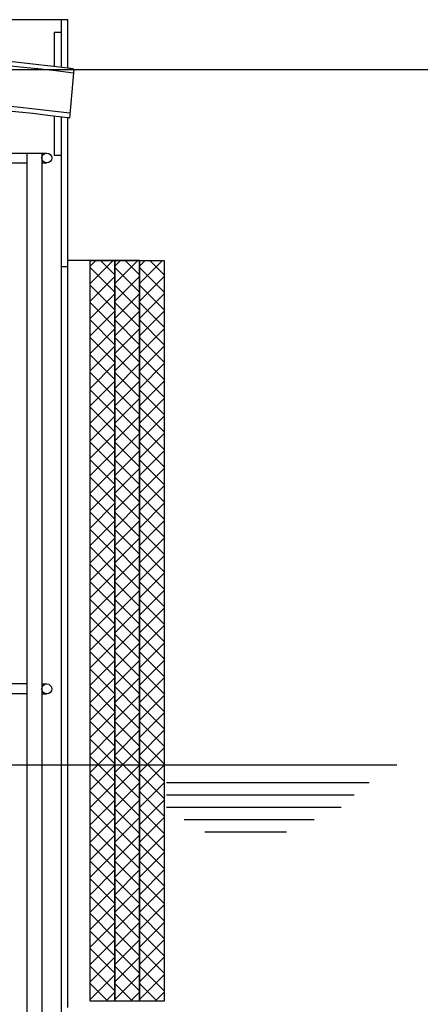
# Model space of a CAD drawing. Extents: x 122816 to 174189, y 2987 to 43553.
# Drawn here: x 162575 to 162899, y 28674 to 29471 of the extents above; entities that cross this region are included whole.
import ezdxf

# ---------------------------------------------------------------- set-up
doc = ezdxf.new("R2010")
doc.units = 0
doc.header["$LTSCALE"] = 2.5
doc.layers.get('0').update_dxf_attribs({"linetype": 'CONTINUOUS'})

msp = doc.modelspace()

# ---------------------------------------------------------------- linework, layer by layer
for p, q in [((162614.126, 29471.149), (162160.126, 29471.149)), ((162609.126, 29432.45), (162609.126, 29471.149)), ((162614.126, 29431.828), (162614.126, 29471.149)), ((162603.126, 29461.149), (162609.126, 29461.149)), ((162603.126, 29461.149), (162603.126, 29433.298)), ((163488.257, 29430.638), (161288.256, 29430.638)), ((162619.126, 29431.156), (162615.451, 29391.496)), ((162603.126, 29393.153), (162603.126, 29361.149)), ((162609.126, 28071.149), (162609.126, 29392.295)), ((162614.126, 28671.149), (162614.126, 29391.665)), ((162493.126, 29363.149), (162581.126, 29363.149)), ((162581.126, 29363.149), (162593.126, 29363.149)), ((162581.126, 28063.149), (162581.126, 29363.149)), ((162593.126, 29363.149), (162597.126, 29363.149)), ((162593.126, 29363.149), (162593.126, 28063.149)), ((162609.126, 29361.149), (162603.126, 29361.149)), ((162493.126, 29355.149), (162581.126, 29355.149)), ((162593.126, 29355.149), (162597.126, 29355.149)), ((162609.126, 29271.149), (162614.126, 29271.149)), ((162672.126, 29276.149), (162614.126, 29276.149)), ((162632.126, 29257.413), (162650.862, 29276.149)), ((162632.126, 29271.556), (162636.72, 29276.149)), ((162632.126, 29276.149), (162652.126, 29276.149)), ((162632.126, 28676.149), (162632.126, 29276.149)), ((162652.126, 29250.344), (162632.126, 29270.344)), ((162652.126, 29264.486), (162640.463, 29276.149)), ((162652.126, 29257.413), (162670.862, 29276.149)), ((162652.126, 29271.556), (162656.72, 29276.149)), ((162652.126, 29276.149), (162672.126, 29276.149)), ((162652.126, 28676.149), (162652.126, 29276.149)), ((162652.126, 29276.149), (162652.126, 28676.149)), ((162672.126, 29250.344), (162652.126, 29270.344)), ((162672.126, 29264.486), (162660.463, 29276.149)), ((162672.126, 29276.149), (162692.126, 29276.149)), ((162672.126, 28676.149), (162672.126, 29276.149)), ((162672.126, 29257.413), (162690.862, 29276.149)), ((162672.126, 29271.556), (162676.72, 29276.149)), ((162672.126, 29276.149), (162672.126, 28676.149)), ((162692.126, 29250.344), (162672.126, 29270.344)), ((162692.126, 29264.486), (162680.463, 29276.149)), ((162692.126, 29276.149), (162692.126, 28676.149)), ((162632.126, 29243.271), (162652.126, 29263.271)), ((162652.126, 29243.271), (162672.126, 29263.271)), ((162672.126, 29243.271), (162692.126, 29263.271)), ((162652.126, 29236.202), (162632.126, 29256.202)), ((162672.126, 29236.202), (162652.126, 29256.202)), ((162692.126, 29236.202), (162672.126, 29256.202)), ((162632.126, 29229.129), (162652.126, 29249.129)), ((162652.126, 29229.129), (162672.126, 29249.129)), ((162672.126, 29229.129), (162692.126, 29249.129)), ((162652.126, 29222.059), (162632.126, 29242.059)), ((162672.126, 29222.059), (162652.126, 29242.059)), ((162692.126, 29222.059), (162672.126, 29242.059)), ((162632.126, 29214.987), (162652.126, 29234.987)), ((162652.126, 29214.987), (162672.126, 29234.987)), ((162672.126, 29214.987), (162692.126, 29234.987)), ((162652.126, 29207.917), (162632.126, 29227.917)), ((162632.126, 29200.845), (162652.126, 29220.845)), ((162672.126, 29207.917), (162652.126, 29227.917)), ((162652.126, 29200.845), (162672.126, 29220.845)), ((162692.126, 29207.917), (162672.126, 29227.917)), ((162672.126, 29200.845), (162692.126, 29220.845)), ((162652.126, 29193.775), (162632.126, 29213.775)), ((162672.126, 29193.775), (162652.126, 29213.775)), ((162692.126, 29193.775), (162672.126, 29213.775)), ((162632.126, 29186.703), (162652.126, 29206.703)), ((162652.126, 29186.703), (162672.126, 29206.703)), ((162672.126, 29186.703), (162692.126, 29206.703)), ((162652.126, 29179.633), (162632.126, 29199.633)), ((162672.126, 29179.633), (162652.126, 29199.633)), ((162692.126, 29179.633), (162672.126, 29199.633)), ((162632.126, 29172.561), (162652.126, 29192.561)), ((162652.126, 29172.561), (162672.126, 29192.561)), ((162672.126, 29172.561), (162692.126, 29192.561)), ((162652.126, 29165.491), (162632.126, 29185.491)), ((162672.126, 29165.491), (162652.126, 29185.491)), ((162692.126, 29165.491), (162672.126, 29185.491)), ((162632.126, 29158.419), (162652.126, 29178.419)), ((162652.126, 29158.419), (162672.126, 29178.419)), ((162672.126, 29158.419), (162692.126, 29178.419)), ((162652.126, 29151.349), (162632.126, 29171.349)), ((162672.126, 29151.349), (162652.126, 29171.349)), ((162692.126, 29151.349), (162672.126, 29171.349)), ((162632.126, 29144.276), (162652.126, 29164.276)), ((162652.126, 29137.207), (162632.126, 29157.207)), ((162652.126, 29144.276), (162672.126, 29164.276)), ((162672.126, 29137.207), (162652.126, 29157.207)), ((162672.126, 29144.276), (162692.126, 29164.276)), ((162692.126, 29137.207), (162672.126, 29157.207)), ((162632.126, 29130.134), (162652.126, 29150.134)), ((162652.126, 29130.134), (162672.126, 29150.134)), ((162672.126, 29130.134), (162692.126, 29150.134)), ((162652.126, 29123.065), (162632.126, 29143.065)), ((162672.126, 29123.065), (162652.126, 29143.065)), ((162692.126, 29123.065), (162672.126, 29143.065)), ((162632.126, 29115.992), (162652.126, 29135.992)), ((162652.126, 29115.992), (162672.126, 29135.992)), ((162672.126, 29115.992), (162692.126, 29135.992)), ((162652.126, 29108.922), (162632.126, 29128.922)), ((162672.126, 29108.922), (162652.126, 29128.922)), ((162692.126, 29108.922), (162672.126, 29128.922)), ((162632.126, 29101.85), (162652.126, 29121.85)), ((162652.126, 29101.85), (162672.126, 29121.85)), ((162672.126, 29101.85), (162692.126, 29121.85)), ((162652.126, 29094.78), (162632.126, 29114.78)), ((162672.126, 29094.78), (162652.126, 29114.78)), ((162692.126, 29094.78), (162672.126, 29114.78)), ((162632.126, 29087.708), (162652.126, 29107.708)), ((162652.126, 29087.708), (162672.126, 29107.708)), ((162672.126, 29087.708), (162692.126, 29107.708)), ((162652.126, 29080.638), (162632.126, 29100.638)), ((162632.126, 29073.566), (162652.126, 29093.566)), ((162672.126, 29080.638), (162652.126, 29100.638)), ((162652.126, 29073.566), (162672.126, 29093.566)), ((162692.126, 29080.638), (162672.126, 29100.638)), ((162672.126, 29073.566), (162692.126, 29093.566)), ((162652.126, 29066.496), (162632.126, 29086.496)), ((162672.126, 29066.496), (162652.126, 29086.496)), ((162692.126, 29066.496), (162672.126, 29086.496)), ((162632.126, 29059.424), (162652.126, 29079.424)), ((162652.126, 29059.424), (162672.126, 29079.424)), ((162672.126, 29059.424), (162692.126, 29079.424)), ((162652.126, 29052.354), (162632.126, 29072.354)), ((162672.126, 29052.354), (162652.126, 29072.354)), ((162692.126, 29052.354), (162672.126, 29072.354)), ((162632.126, 29045.281), (162652.126, 29065.281)), ((162652.126, 29045.281), (162672.126, 29065.281)), ((162672.126, 29045.281), (162692.126, 29065.281)), ((162652.126, 29038.212), (162632.126, 29058.212)), ((162672.126, 29038.212), (162652.126, 29058.212)), ((162692.126, 29038.212), (162672.126, 29058.212)), ((162632.126, 29031.139), (162652.126, 29051.139)), ((162652.126, 29031.139), (162672.126, 29051.139)), ((162672.126, 29031.139), (162692.126, 29051.139)), ((162652.126, 29024.07), (162632.126, 29044.07)), ((162632.126, 29016.997), (162652.126, 29036.997)), ((162672.126, 29024.07), (162652.126, 29044.07)), ((162652.126, 29016.997), (162672.126, 29036.997)), ((162692.126, 29024.07), (162672.126, 29044.07)), ((162672.126, 29016.997), (162692.126, 29036.997)), ((162652.126, 29009.927), (162632.126, 29029.927)), ((162672.126, 29009.927), (162652.126, 29029.927)), ((162692.126, 29009.927), (162672.126, 29029.927)), ((162632.126, 29002.855), (162652.126, 29022.855)), ((162652.126, 29002.855), (162672.126, 29022.855)), ((162672.126, 29002.855), (162692.126, 29022.855)), ((162652.126, 28995.785), (162632.126, 29015.785)), ((162672.126, 28995.785), (162652.126, 29015.785)), ((162692.126, 28995.785), (162672.126, 29015.785)), ((162632.126, 28988.713), (162652.126, 29008.713)), ((162652.126, 28988.713), (162672.126, 29008.713)), ((162672.126, 28988.713), (162692.126, 29008.713)), ((162652.126, 28981.643), (162632.126, 29001.643)), ((162672.126, 28981.643), (162652.126, 29001.643)), ((162692.126, 28981.643), (162672.126, 29001.643)), ((162632.126, 28974.571), (162652.126, 28994.571)), ((162652.126, 28974.571), (162672.126, 28994.571)), ((162672.126, 28974.571), (162692.126, 28994.571)), ((162652.126, 28967.501), (162632.126, 28987.501)), ((162672.126, 28967.501), (162652.126, 28987.501)), ((162692.126, 28967.501), (162672.126, 28987.501)), ((162632.126, 28960.429), (162652.126, 28980.429)), ((162652.126, 28953.359), (162632.126, 28973.359)), ((162652.126, 28960.429), (162672.126, 28980.429)), ((162672.126, 28953.359), (162652.126, 28973.359)), ((162672.126, 28960.429), (162692.126, 28980.429)), ((162692.126, 28953.359), (162672.126, 28973.359)), ((162632.126, 28946.287), (162652.126, 28966.287)), ((162652.126, 28946.287), (162672.126, 28966.287)), ((162672.126, 28946.287), (162692.126, 28966.287)), ((162652.126, 28939.217), (162632.126, 28959.217)), ((162672.126, 28939.217), (162652.126, 28959.217)), ((162692.126, 28939.217), (162672.126, 28959.217)), ((162632.126, 28932.144), (162652.126, 28952.144)), ((162652.126, 28932.144), (162672.126, 28952.144)), ((162672.126, 28932.144), (162692.126, 28952.144)), ((162652.126, 28925.075), (162632.126, 28945.075)), ((162672.126, 28925.075), (162652.126, 28945.075)), ((162692.126, 28925.075), (162672.126, 28945.075)), ((162632.126, 28918.002), (162652.126, 28938.002)), ((162652.126, 28918.002), (162672.126, 28938.002)), ((162672.126, 28918.002), (162692.126, 28938.002)), ((162581.126, 28933.149), (162544.651, 28933.149)), ((162593.126, 28933.149), (162597.122, 28933.149)), ((162652.126, 28910.932), (162632.126, 28930.932)), ((162672.126, 28910.932), (162652.126, 28930.932)), ((162692.126, 28910.932), (162672.126, 28930.932)), ((162581.126, 28925.149), (162544.651, 28925.149)), ((162593.126, 28925.149), (162597.122, 28925.149)), ((162632.126, 28903.86), (162652.126, 28923.86)), ((162652.126, 28903.86), (162672.126, 28923.86)), ((162672.126, 28903.86), (162692.126, 28923.86)), ((162652.126, 28896.79), (162632.126, 28916.79)), ((162632.126, 28889.718), (162652.126, 28909.718)), ((162672.126, 28896.79), (162652.126, 28916.79)), ((162652.126, 28889.718), (162672.126, 28909.718)), ((162692.126, 28896.79), (162672.126, 28916.79)), ((162672.126, 28889.718), (162692.126, 28909.718)), ((162652.126, 28882.648), (162632.126, 28902.648)), ((162672.126, 28882.648), (162652.126, 28902.648)), ((162692.126, 28882.648), (162672.126, 28902.648)), ((162632.126, 28875.576), (162652.126, 28895.576)), ((162652.126, 28875.576), (162672.126, 28895.576)), ((162672.126, 28875.576), (162692.126, 28895.576)), ((162652.126, 28868.506), (162632.126, 28888.506)), ((162672.126, 28868.506), (162652.126, 28888.506)), ((162692.126, 28868.506), (162672.126, 28888.506)), ((162632.126, 28861.434), (162652.126, 28881.434)), ((162652.126, 28861.434), (162672.126, 28881.434)), ((162672.126, 28861.434), (162692.126, 28881.434)), ((162652.126, 28854.364), (162632.126, 28874.364)), ((162672.126, 28854.364), (162652.126, 28874.364)), ((162692.126, 28854.364), (162672.126, 28874.364)), ((161978.117, 28867.649), (162880.596, 28867.649)), ((162632.126, 28847.292), (162652.126, 28867.292)), ((162652.126, 28847.292), (162672.126, 28867.292)), ((162672.126, 28847.292), (162692.126, 28867.292)), ((162652.126, 28840.222), (162632.126, 28860.222)), ((162672.126, 28840.222), (162652.126, 28860.222)), ((162692.126, 28840.222), (162672.126, 28860.222)), ((162632.126, 28833.149), (162652.126, 28853.149)), ((162652.126, 28826.08), (162632.126, 28846.08)), ((162652.126, 28833.149), (162672.126, 28853.149)), ((162672.126, 28826.08), (162652.126, 28846.08)), ((162672.126, 28833.149), (162692.126, 28853.149)), ((162692.126, 28826.08), (162672.126, 28846.08)), ((162694.126, 28853.399), (162858.092, 28853.399)), ((162632.126, 28819.007), (162652.126, 28839.007)), ((162652.126, 28819.007), (162672.126, 28839.007)), ((162672.126, 28819.007), (162692.126, 28839.007)), ((162694.126, 28843.399), (162845.948, 28843.399)), ((162652.126, 28811.938), (162632.126, 28831.938)), ((162672.126, 28811.938), (162652.126, 28831.938)), ((162692.126, 28811.938), (162672.126, 28831.938)), ((162694.126, 28833.399), (162835.322, 28833.399)), ((162632.126, 28804.865), (162652.126, 28824.865)), ((162652.126, 28804.865), (162672.126, 28824.865)), ((162672.126, 28804.865), (162692.126, 28824.865)), ((162708.364, 28823.399), (162813.51, 28823.399)), ((162652.126, 28797.795), (162632.126, 28817.795)), ((162672.126, 28797.795), (162652.126, 28817.795)), ((162692.126, 28797.795), (162672.126, 28817.795)), ((162632.126, 28790.723), (162652.126, 28810.723)), ((162652.126, 28790.723), (162672.126, 28810.723)), ((162672.126, 28790.723), (162692.126, 28810.723)), ((162725.142, 28813.399), (162791.139, 28813.399)), ((162652.126, 28783.653), (162632.126, 28803.653)), ((162672.126, 28783.653), (162652.126, 28803.653)), ((162692.126, 28783.653), (162672.126, 28803.653)), ((162632.126, 28776.581), (162652.126, 28796.581)), ((162652.126, 28776.581), (162672.126, 28796.581)), ((162672.126, 28776.581), (162692.126, 28796.581)), ((162652.126, 28769.511), (162632.126, 28789.511)), ((162632.126, 28762.439), (162652.126, 28782.439)), ((162672.126, 28769.511), (162652.126, 28789.511)), ((162652.126, 28762.439), (162672.126, 28782.439)), ((162692.126, 28769.511), (162672.126, 28789.511)), ((162672.126, 28762.439), (162692.126, 28782.439)), ((162652.126, 28755.369), (162632.126, 28775.369)), ((162672.126, 28755.369), (162652.126, 28775.369)), ((162692.126, 28755.369), (162672.126, 28775.369)), ((162632.126, 28748.297), (162652.126, 28768.297)), ((162652.126, 28748.297), (162672.126, 28768.297)), ((162672.126, 28748.297), (162692.126, 28768.297)), ((162652.126, 28741.227), (162632.126, 28761.227)), ((162672.126, 28741.227), (162652.126, 28761.227)), ((162692.126, 28741.227), (162672.126, 28761.227)), ((162632.126, 28734.154), (162652.126, 28754.154)), ((162652.126, 28734.154), (162672.126, 28754.154)), ((162672.126, 28734.154), (162692.126, 28754.154)), ((162652.126, 28727.085), (162632.126, 28747.085)), ((162672.126, 28727.085), (162652.126, 28747.085)), ((162692.126, 28727.085), (162672.126, 28747.085)), ((162632.126, 28720.012), (162652.126, 28740.012)), ((162652.126, 28720.012), (162672.126, 28740.012)), ((162672.126, 28720.012), (162692.126, 28740.012)), ((162652.126, 28712.943), (162632.126, 28732.943)), ((162672.126, 28712.943), (162652.126, 28732.943)), ((162692.126, 28712.943), (162672.126, 28732.943)), ((162632.126, 28705.87), (162652.126, 28725.87)), ((162652.126, 28698.8), (162632.126, 28718.8)), ((162652.126, 28705.87), (162672.126, 28725.87)), ((162672.126, 28698.8), (162652.126, 28718.8)), ((162672.126, 28705.87), (162692.126, 28725.87)), ((162692.126, 28698.8), (162672.126, 28718.8)), ((162632.126, 28691.728), (162652.126, 28711.728)), ((162652.126, 28691.728), (162672.126, 28711.728)), ((162672.126, 28691.728), (162692.126, 28711.728)), ((162652.126, 28684.658), (162632.126, 28704.658)), ((162672.126, 28684.658), (162652.126, 28704.658)), ((162692.126, 28684.658), (162672.126, 28704.658)), ((162632.126, 28677.586), (162652.126, 28697.586)), ((162652.126, 28677.586), (162672.126, 28697.586)), ((162672.126, 28677.586), (162692.126, 28697.586)), ((162646.493, 28676.149), (162632.126, 28690.516)), ((162666.493, 28676.149), (162652.126, 28690.516)), ((162686.493, 28676.149), (162672.126, 28690.516)), ((162644.831, 28676.149), (162652.126, 28683.444)), ((162664.831, 28676.149), (162672.126, 28683.444)), ((162684.831, 28676.149), (162692.126, 28683.444)), ((162632.351, 28676.149), (162632.126, 28676.374)), ((162652.126, 28676.149), (162632.126, 28676.149)), ((162652.351, 28676.149), (162652.126, 28676.374)), ((162672.126, 28676.149), (162652.126, 28676.149)), ((162672.351, 28676.149), (162672.126, 28676.374)), ((162692.126, 28676.149), (162672.126, 28676.149))]:
    msp.add_line(p, q)
for centre in [(162597.126, 29359.149), (162597.122, 28929.149)]:
    msp.add_circle(centre, 4)
for centre, radius, start, end in [((162387.126, 27629.155), 1816.909, 82.822855, 97.177145), ((162388.678, 27611.22), 1831.15, 82.779905, 97.316896), ((162387.119, 27629.041), 1817.023, 82.664046, 82.823084), ((162388.692, 27608.52), 1801.249, 82.756268, 97.34301), ((162387.126, 27609.511), 1796.553, 82.741098, 97.258902), ((162387.126, 27609.511), 1796.553, 82.698481, 82.741098)]:
    msp.add_arc(centre, radius, start, end)

doc.saveas('drawing.dxf')
